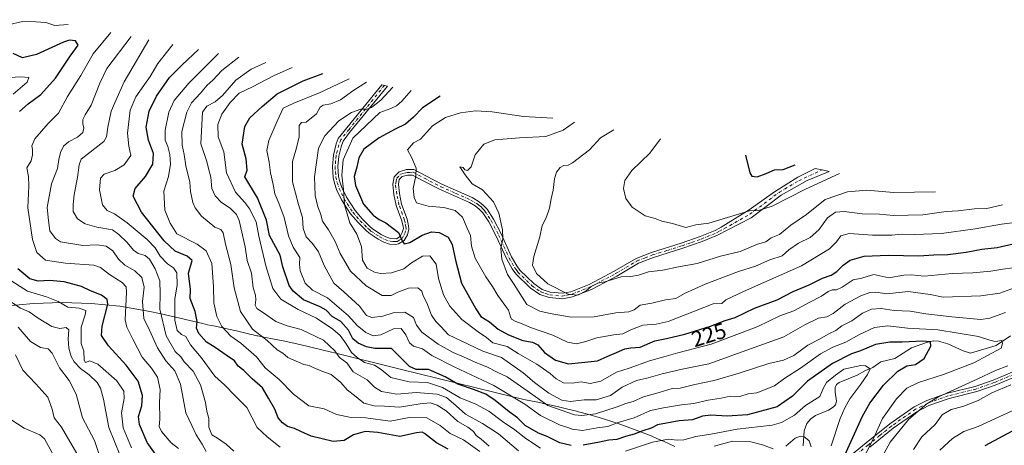
# Model space of a CAD drawing. Units: metres. Extents: x 606434 to 609475, y 4796358 to 4796973.
# Drawn here: x 607971 to 608418, y 4796752 to 4796946 of the extents above; entities that cross this region are included whole.
import ezdxf
from ezdxf.enums import TextEntityAlignment as Align

# ---------------------------------------------------------------- set-up
doc = ezdxf.new("R2010")
doc.units = ezdxf.units.M
doc.header["$MEASUREMENT"] = 0
doc.linetypes.add('DGN Style 4', pattern=[2.638475, 1.318413, -0.659207, 0.001648, -0.659207])
for name, color, linetype, lineweight in [('Arbolado forestal CxS', 92, 'Continuous', 0), ('Camino Cxs', 7, 'Continuous', 0), ('Camino eje', 30, 'DGN Style 4', 13), ('Corriente natural lineal', 142, 'Continuous', 13), ('Curva de nivel maestra', 30, 'Continuous', 30), ('Curva de nivel normal', 30, 'Continuous', 0), ('Rótulo de curva de nivel directora', 7, 'Continuous', 0)]:
    doc.layers.add(name, color=color, linetype=linetype, lineweight=lineweight)
doc.styles.add('Style-Arial', font='txt')

msp = doc.modelspace()

# ---------------------------------------------------------------- linework, layer by layer
at = {"layer": 'Arbolado forestal CxS', "color": 92, "linetype": 'Continuous', "lineweight": 0}
for points in [[(607963.7947, 4796815.4789, 138.653), (607976.8193, 4796816.7617, 143.4574), (607989.8999, 4796817.1899, 145.7135), (608002.9805, 4796816.7617, 147.2683), (608016.0051, 4796815.4789, 152.4372), (608028.9181, 4796813.3469, 160.4378), (608034.9291, 4796812.0549, 164.0112), (608049.8591, 4796808.6049, 173.0292), (608053.8511, 4796807.6393, 175.2045), (608055.8873, 4796807.1245, 176.3433), (608057.5511, 4796806.7793, 177.2768), (608058.6645, 4796806.5449, 177.8698), (608060.8281, 4796806.1269, 179.0433), (608065.4213, 4796805.1571, 181.0094), (608069.0913, 4796804.3371, 182.0999), (608075.2471, 4796802.8591, 183.9671), (608076.7359, 4796802.4765, 184.5365), (608077.2415, 4796802.3525, 184.7239), (608078.3587, 4796802.1157, 184.9961), (608078.9073, 4796801.9987, 185.1028), (608081.6281, 4796801.4771, 185.615), (608086.2231, 4796800.5067, 186.327), (608090.4281, 4796799.7171, 186.8733), (608097.9523, 4796798.0691, 187.4915), (608112.4123, 4796794.6091, 188.4014), (608113.7643, 4796794.2805, 188.9666), (608143.5117, 4796786.9433, 197.874), (608186.7347, 4796776.3231, 203.3457), (608199.8079, 4796773.1677, 206.9345), (608207.0143, 4796771.6823, 209.2014), (608209.3197, 4796771.1929, 209.9815), (608212.2497, 4796770.5529, 210.9723), (608215.5533, 4796769.8019, 211.8256), (608218.6433, 4796769.0719, 212.3615), (608224.4237, 4796767.6151, 212.0492), (608224.7745, 4796767.5209, 211.9682), (608227.6645, 4796766.7409, 211.2299), (608234.1799, 4796764.8633, 209.6869), (608237.0499, 4796763.9833, 208.6791), (608242.7079, 4796762.1559, 206.0978), (608248.1253, 4796760.2297, 203.33), (608250.8953, 4796759.1997, 202.0187), (608257.7267, 4796756.5159, 198.4185), (608260.6177, 4796755.2917, 197.0348), (608263.3677, 4796754.1017, 195.7045), (608268.5535, 4796751.7695, 193.5379)], [(608268.5535, 4796751.7695, 193.5379), (608263.3677, 4796754.1017, 195.7045), (608260.6177, 4796755.2917, 197.0348), (608257.7267, 4796756.5159, 198.4185), (608250.8953, 4796759.1997, 202.0187), (608248.1253, 4796760.2297, 203.33), (608242.7079, 4796762.1559, 206.0978), (608237.0499, 4796763.9833, 208.6791), (608234.1799, 4796764.8633, 209.6869), (608227.6645, 4796766.7409, 211.2299), (608224.7745, 4796767.5209, 211.9682), (608224.4237, 4796767.6151, 212.0492), (608218.6433, 4796769.0719, 212.3615), (608215.5533, 4796769.8019, 211.8256), (608212.2497, 4796770.5529, 210.9723), (608209.3197, 4796771.1929, 209.9815), (608207.0143, 4796771.6823, 209.2014), (608199.8079, 4796773.1677, 206.9345), (608186.7347, 4796776.3231, 203.3457), (608143.5117, 4796786.9433, 197.874), (608113.7643, 4796794.2805, 188.9666), (608112.4123, 4796794.6091, 188.4014), (608097.9523, 4796798.0691, 187.4915), (608090.4281, 4796799.7171, 186.8733), (608086.2231, 4796800.5067, 186.327), (608081.6281, 4796801.4771, 185.615), (608078.9073, 4796801.9987, 185.1028), (608078.3587, 4796802.1157, 184.9961), (608077.2415, 4796802.3525, 184.7239), (608076.7359, 4796802.4765, 184.5365), (608075.2471, 4796802.8591, 183.9671), (608069.0913, 4796804.3371, 182.0999), (608065.4213, 4796805.1571, 181.0094), (608060.8281, 4796806.1269, 179.0433), (608058.6645, 4796806.5449, 177.8698), (608057.5511, 4796806.7793, 177.2768), (608055.8873, 4796807.1245, 176.3433), (608053.8511, 4796807.6393, 175.2045), (608049.8591, 4796808.6049, 173.0292), (608034.9291, 4796812.0549, 164.0112), (608028.9181, 4796813.3469, 160.4378), (608016.0051, 4796815.4789, 152.4372), (608002.9805, 4796816.7617, 147.2683), (607989.8999, 4796817.1899, 145.7135), (607976.8193, 4796816.7617, 143.4574), (607963.7947, 4796815.4789, 138.653)]]:
    msp.add_polyline3d(points, dxfattribs=at)
at = {"layer": 'Camino Cxs', "color": 7, "linetype": 'Continuous', "lineweight": 0}
msp.add_polyline3d([(608139.2401, 4796846.2701, 224.8787), (608141.8701, 4796846.2001, 225.1597), (608143.5601, 4796847.2201, 225.5099), (608144.5601, 4796849.0001, 226.1284), (608145.0501, 4796850.8101, 226.6058), (608144.9701, 4796851.7301, 226.7841), (608144.3101, 4796854.3501, 227.4648), (608141.8301, 4796861.3101, 228.1944), (608140.7601, 4796866.3401, 229.0586), (608140.2201, 4796871.0701, 229.4331), (608140.8901, 4796874.3701, 229.6415), (608143.1401, 4796876.6601, 229.5944), (608146.5301, 4796877.6201, 229.7454), (608149.8201, 4796877.6801, 230.1227), (608155.2601, 4796874.8201, 231.2944), (608162.5701, 4796871.0101, 233.1918), (608176.2801, 4796864.9001, 236.4167), (608179.1301, 4796863.2401, 237.0601), (608181.2501, 4796861.5801, 238.0207), (608183.1301, 4796859.6001, 237.7895), (608186.0601, 4796855.1401, 237.3103), (608189.5001, 4796848.4901, 237.2017), (608194.2601, 4796838.0101, 237.9654), (608196.6101, 4796833.8201, 238.4301), (608198.0601, 4796831.9001, 238.588), (608204.3301, 4796825.8101, 239.5011), (608208.2101, 4796823.1401, 239.8084), (608211.8701, 4796821.9101, 240.2486), (608217.2901, 4796821.4201, 240.9439), (608221.2201, 4796822.1301, 241.0754), (608229.5801, 4796825.4701, 242.8656), (608240.9701, 4796831.4201, 242.1171), (608250.8801, 4796837.2801, 243.4309), (608257.9801, 4796840.0001, 245.744), (608271.4501, 4796844.2301, 246.6449), (608280.1001, 4796847.2501, 245.8888), (608286.9001, 4796850.0301, 247.2608), (608289.6087, 4796851.4497, 247.2595), (608302.4005, 4796859.3957, 246.5322), (608313.8305, 4796867.4919, 248.0005), (608324.4669, 4796874.1595, 249.4175), (608332.4043, 4796878.1283, 248.7739), (608335.4947, 4796877.5567, 247.5545), (608338.7543, 4796876.8583, 246.7396), (608328.7531, 4796872.7307, 246.9425), (608316.8469, 4796866.0633, 247.2242), (608303.1943, 4796855.7445, 245.6252), (608292.6679, 4796850.2491, 245.3202), (608287.9601, 4796847.7601, 244.7648), (608280.9901, 4796844.9101, 244.8688), (608272.2401, 4796841.8501, 244.1947), (608258.8001, 4796837.6401, 242.3957), (608251.9701, 4796835.0301, 242.6797), (608242.1801, 4796829.2401, 241.5433), (608230.6201, 4796823.2001, 241.4172), (608221.9101, 4796819.7201, 240.8712), (608217.4001, 4796818.9001, 240.405), (608211.3601, 4796819.4501, 239.7068), (608207.0801, 4796820.8801, 239.0953), (608202.7301, 4796823.8701, 238.3777), (608196.1701, 4796830.2401, 237.7844), (608194.5101, 4796832.4601, 237.5273), (608192.0301, 4796836.8801, 236.7925), (608187.2501, 4796847.3901, 235.5499), (608183.8901, 4796853.8801, 235.9295), (608181.1601, 4796858.0401, 235.6303), (608179.5701, 4796859.7201, 236.0822), (608177.7201, 4796861.1601, 234.988), (608175.1301, 4796862.6701, 234.2883), (608161.4801, 4796868.7601, 232.5859), (608154.1001, 4796872.6101, 231.0065), (608149.2301, 4796875.1701, 230.1057), (608146.9001, 4796875.1201, 229.7638), (608144.4601, 4796874.4401, 229.488), (608143.1901, 4796873.1501, 229.1869), (608142.7501, 4796870.9601, 229.0588), (608143.2301, 4796866.7501, 229.328), (608144.2401, 4796862.0001, 229.334), (608146.7101, 4796855.0701, 228.4435), (608147.4401, 4796852.1501, 227.082), (608147.5801, 4796850.5901, 227.0117), (608146.8901, 4796848.0401, 226.5373), (608145.4201, 4796845.4301, 226.1514), (608142.7701, 4796843.8201, 225.3803), (608141.5101, 4796843.6101, 225.2024), (608138.7501, 4796843.8001, 224.9255), (608136.0901, 4796844.7001, 224.5141), (608133.6301, 4796845.9901, 223.8671), (608129.5401, 4796848.7201, 223.1597), (608128.1001, 4796849.9601, 222.8826), (608124.4701, 4796853.5301, 222.3264), (608121.0401, 4796857.5301, 221.5899), (608116.9401, 4796863.8501, 220.8987), (608114.6701, 4796868.6001, 220.6712), (608113.6801, 4796871.4501, 220.2467), (608113.0701, 4796874.0801, 219.8354), (608112.7301, 4796879.0701, 219.4322), (608113.2101, 4796884.1901, 219.2678), (608114.4601, 4796889.2901, 219.0832), (608115.4401, 4796891.8501, 218.7831), (608135.2707, 4796916.1685, 215.5638), (608136.4347, 4796915.9569, 216.5342), (608137.8107, 4796915.6393, 218.1273), (608120.5201, 4796894.5401, 219.978), (608117.6501, 4796890.6401, 219.6004), (608116.8501, 4796888.5501, 220.1122), (608115.6801, 4796883.7801, 221.1145), (608115.2301, 4796879.0401, 221.4686), (608115.5601, 4796874.4501, 221.5372), (608116.0901, 4796872.1501, 221.5871), (608116.9901, 4796869.5501, 221.5449), (608119.1201, 4796865.0701, 222.3177), (608123.0401, 4796859.0301, 222.7908), (608126.3001, 4796855.2401, 223.5083), (608129.8001, 4796851.8001, 223.9097), (608131.0601, 4796850.7101, 224.2122), (608134.9101, 4796848.1401, 224.3022), (608137.0801, 4796847.0001, 224.5577)], close=True, dxfattribs=at)
for points in [[(608139.2401, 4796846.2701, 224.8787), (608141.8701, 4796846.2001, 225.1597), (608143.5601, 4796847.2201, 225.5099), (608144.5601, 4796849.0001, 226.1284), (608145.0501, 4796850.8101, 226.6058), (608144.9701, 4796851.7301, 226.7841), (608144.3101, 4796854.3501, 227.4648), (608141.8301, 4796861.3101, 228.1944), (608140.7601, 4796866.3401, 229.0586), (608140.2201, 4796871.0701, 229.4331), (608140.8901, 4796874.3701, 229.6415), (608143.1401, 4796876.6601, 229.5944), (608146.5301, 4796877.6201, 229.7454), (608149.8201, 4796877.6801, 230.1227), (608155.2601, 4796874.8201, 231.2944), (608162.5701, 4796871.0101, 233.1918), (608176.2801, 4796864.9001, 236.4167), (608179.1301, 4796863.2401, 237.0601), (608181.2501, 4796861.5801, 238.0207), (608183.1301, 4796859.6001, 237.7895), (608186.0601, 4796855.1401, 237.3103), (608189.5001, 4796848.4901, 237.2017), (608194.2601, 4796838.0101, 237.9654), (608196.6101, 4796833.8201, 238.4301), (608198.0601, 4796831.9001, 238.588), (608204.3301, 4796825.8101, 239.5011), (608208.2101, 4796823.1401, 239.8084), (608211.8701, 4796821.9101, 240.2486), (608217.2901, 4796821.4201, 240.9439), (608221.2201, 4796822.1301, 241.0754), (608229.5801, 4796825.4701, 242.8656), (608240.9701, 4796831.4201, 242.1171), (608250.8801, 4796837.2801, 243.4309), (608257.9801, 4796840.0001, 245.744), (608271.4501, 4796844.2301, 246.6449), (608280.1001, 4796847.2501, 245.8888), (608286.9001, 4796850.0301, 247.2608), (608289.6087, 4796851.4497, 247.2595), (608302.4005, 4796859.3957, 246.5322), (608313.8305, 4796867.4919, 248.0005), (608324.4669, 4796874.1595, 249.4175), (608332.4043, 4796878.1283, 248.7739), (608335.4947, 4796877.5567, 247.5545), (608338.7543, 4796876.8583, 246.7396), (608328.7531, 4796872.7307, 246.9425), (608316.8469, 4796866.0633, 247.2242), (608303.1943, 4796855.7445, 245.6252), (608292.6679, 4796850.2491, 245.3202), (608287.9601, 4796847.7601, 244.7648), (608280.9901, 4796844.9101, 244.8688), (608272.2401, 4796841.8501, 244.1947), (608258.8001, 4796837.6401, 242.3957), (608251.9701, 4796835.0301, 242.6797), (608242.1801, 4796829.2401, 241.5433), (608230.6201, 4796823.2001, 241.4172), (608221.9101, 4796819.7201, 240.8712), (608217.4001, 4796818.9001, 240.405), (608211.3601, 4796819.4501, 239.7068), (608207.0801, 4796820.8801, 239.0953), (608202.7301, 4796823.8701, 238.3777), (608196.1701, 4796830.2401, 237.7844), (608194.5101, 4796832.4601, 237.5273), (608192.0301, 4796836.8801, 236.7925), (608187.2501, 4796847.3901, 235.5499), (608183.8901, 4796853.8801, 235.9295), (608181.1601, 4796858.0401, 235.6303), (608179.5701, 4796859.7201, 236.0822), (608177.7201, 4796861.1601, 234.988), (608175.1301, 4796862.6701, 234.2883), (608161.4801, 4796868.7601, 232.5859), (608154.1001, 4796872.6101, 231.0065), (608149.2301, 4796875.1701, 230.1057), (608146.9001, 4796875.1201, 229.7638), (608144.4601, 4796874.4401, 229.488), (608143.1901, 4796873.1501, 229.1869), (608142.7501, 4796870.9601, 229.0588), (608143.2301, 4796866.7501, 229.328), (608144.2401, 4796862.0001, 229.334), (608146.7101, 4796855.0701, 228.4435), (608147.4401, 4796852.1501, 227.082), (608147.5801, 4796850.5901, 227.0117), (608146.8901, 4796848.0401, 226.5373), (608145.4201, 4796845.4301, 226.1514), (608142.7701, 4796843.8201, 225.3803), (608141.5101, 4796843.6101, 225.2024), (608138.7501, 4796843.8001, 224.9255), (608136.0901, 4796844.7001, 224.5141), (608133.6301, 4796845.9901, 223.8671), (608129.5401, 4796848.7201, 223.1597), (608128.1001, 4796849.9601, 222.8826), (608124.4701, 4796853.5301, 222.3264), (608121.0401, 4796857.5301, 221.5899), (608116.9401, 4796863.8501, 220.8987), (608114.6701, 4796868.6001, 220.6712), (608113.6801, 4796871.4501, 220.2467), (608113.0701, 4796874.0801, 219.8354), (608112.7301, 4796879.0701, 219.4322), (608113.2101, 4796884.1901, 219.2678), (608114.4601, 4796889.2901, 219.0832), (608115.4401, 4796891.8501, 218.7831), (608135.2707, 4796916.1685, 215.5638), (608136.4347, 4796915.9569, 216.5342), (608137.8107, 4796915.6393, 218.1273), (608120.5201, 4796894.5401, 219.978), (608117.6501, 4796890.6401, 219.6004), (608116.8501, 4796888.5501, 220.1122), (608115.6801, 4796883.7801, 221.1145), (608115.2301, 4796879.0401, 221.4686), (608115.5601, 4796874.4501, 221.5372), (608116.0901, 4796872.1501, 221.5871), (608116.9901, 4796869.5501, 221.5449), (608119.1201, 4796865.0701, 222.3177), (608123.0401, 4796859.0301, 222.7908), (608126.3001, 4796855.2401, 223.5083), (608129.8001, 4796851.8001, 223.9097), (608131.0601, 4796850.7101, 224.2122), (608134.9101, 4796848.1401, 224.3022), (608137.0801, 4796847.0001, 224.5577), (608139.2401, 4796846.2701, 224.8787)], [(608347.1801, 4796746.5301, 209.7506), (608355.6101, 4796753.3601, 211.2305), (608366.2801, 4796762.0201, 211.2643), (608377.3601, 4796769.7201, 216.4629), (608383.0901, 4796772.6101, 217.9696), (608392.5501, 4796775.9701, 217.9804), (608405.1301, 4796779.0701, 218.5953), (608413.4001, 4796781.9601, 216.7407), (608424.8501, 4796786.7701, 218.922)], [(608347.1801, 4796746.5301, 209.7506), (608355.6101, 4796753.3601, 211.2305), (608366.2801, 4796762.0201, 211.2643), (608377.3601, 4796769.7201, 216.4629), (608383.0901, 4796772.6101, 217.9696), (608392.5501, 4796775.9701, 217.9804), (608405.1301, 4796779.0701, 218.5953), (608413.4001, 4796781.9601, 216.7407), (608424.8501, 4796786.7701, 218.922)], [(608425.8701, 4796784.4901, 222.3331), (608414.3001, 4796779.6301, 218.7524), (608405.8401, 4796776.6701, 220.0268), (608393.2701, 4796773.5701, 220.1241), (608384.0801, 4796770.3101, 218.8088), (608378.6401, 4796767.5601, 216.1666), (608367.7901, 4796760.0201, 213.7065), (608357.1801, 4796751.4201, 211.6218)], [(608425.8701, 4796784.4901, 222.3331), (608414.3001, 4796779.6301, 218.7524), (608405.8401, 4796776.6701, 220.0268), (608393.2701, 4796773.5701, 220.1241), (608384.0801, 4796770.3101, 218.8088), (608378.6401, 4796767.5601, 216.1666), (608367.7901, 4796760.0201, 213.7065), (608357.1801, 4796751.4201, 211.6218)]]:
    msp.add_polyline3d(points, dxfattribs=at)
at = {"layer": 'Camino eje', "color": 30, "linetype": 'DGN Style 4', "lineweight": 13}
for points in [[(608136.4347, 4796915.9569, 216.5342), (608120.3481, 4796895.9543, 219.2958), (608116.5451, 4796891.2451, 219.0923), (608115.6551, 4796888.9201, 219.5593), (608114.4451, 4796883.9851, 220.1742), (608114.2201, 4796881.6151, 220.4184), (608113.9801, 4796879.0551, 220.4503), (608114.1501, 4796876.5601, 220.6795), (608114.3151, 4796874.2651, 220.6763), (608114.8851, 4796871.8001, 220.8835), (608115.8301, 4796869.0751, 221.0644), (608116.8951, 4796866.8351, 221.0527), (608118.0301, 4796864.4601, 221.3892), (608122.0401, 4796858.2801, 221.9923), (608123.7551, 4796856.2801, 222.4528), (608125.3851, 4796854.3851, 222.8379), (608128.9501, 4796850.8801, 223.3239), (608129.5801, 4796850.3351, 223.4962), (608130.3001, 4796849.7151, 223.6161), (608134.2701, 4796847.0651, 223.8503), (608136.5851, 4796845.8501, 224.5182), (608138.9951, 4796845.0351, 224.9011), (608140.3751, 4796844.9401, 225.0453), (608141.6901, 4796844.9051, 225.1803), (608142.3201, 4796845.0101, 225.2414), (608143.1651, 4796845.5201, 225.4507), (608144.4901, 4796846.3251, 225.8236), (608145.7251, 4796848.5201, 226.308), (608146.3151, 4796850.7001, 226.7732), (608146.2251, 4796851.7101, 226.9118), (608145.8401, 4796853.4001, 227.4118), (608145.5101, 4796854.7101, 227.9128), (608143.0351, 4796861.6551, 228.4434), (608141.9951, 4796866.5451, 228.8998), (608141.4851, 4796871.0151, 229.1789), (608141.7051, 4796872.1101, 229.1544), (608142.0401, 4796873.7601, 229.2694), (608143.8001, 4796875.5501, 229.5142), (608145.4951, 4796876.0301, 229.6613), (608146.7151, 4796876.3701, 229.7301), (608147.8801, 4796876.3951, 229.828), (608149.5251, 4796876.4251, 230.0929), (608154.6801, 4796873.7151, 231.1217), (608162.0251, 4796869.8851, 232.83), (608168.8501, 4796866.8401, 233.7117), (608175.7051, 4796863.7851, 235.2504), (608178.4251, 4796862.2001, 235.4785), (608179.3501, 4796861.4801, 236.316), (608180.4101, 4796860.6501, 236.849), (608181.2051, 4796859.8101, 236.8049), (608182.1451, 4796858.8201, 236.309), (608184.9751, 4796854.5101, 236.5029), (608188.3751, 4796847.9401, 236.1991), (608190.7551, 4796842.7001, 236.9188), (608193.1451, 4796837.4451, 237.1702), (608195.5601, 4796833.1401, 237.9248), (608196.2851, 4796832.1801, 237.9766), (608197.1151, 4796831.0701, 238.0683), (608203.5301, 4796824.8401, 238.868), (608207.6451, 4796822.0101, 239.2639), (608209.7851, 4796821.2951, 239.6873), (608211.6151, 4796820.6801, 239.9672), (608217.3451, 4796820.1601, 240.6746), (608219.6001, 4796820.5701, 240.8589), (608221.5651, 4796820.9251, 240.9601), (608230.1001, 4796824.3351, 242.0951), (608241.5751, 4796830.3301, 241.7523), (608251.4251, 4796836.1551, 243.0168), (608254.9751, 4796837.5151, 242.6114), (608258.3901, 4796838.8201, 243.9889), (608265.1251, 4796840.9351, 245.2399), (608271.8451, 4796843.0401, 245.0004), (608276.1701, 4796844.5501, 245.5095), (608280.5451, 4796846.0801, 245.3255), (608287.4301, 4796848.8951, 245.9234), (608288.7843, 4796849.6049, 246.2646), (608291.0393, 4796850.7899, 246.1332), (608302.5805, 4796857.3425, 245.5287), (608316.1271, 4796867.3967, 247.4773), (608324.9113, 4796872.5825, 247.9973), (608335.4947, 4796877.5567, 247.5545)], [(608425.3601, 4796785.6301, 220.6168), (608413.8501, 4796780.7951, 217.7038), (608405.4851, 4796777.8701, 219.0641), (608392.9101, 4796774.7701, 219.0337), (608383.5851, 4796771.4601, 218.2815), (608380.8651, 4796770.0851, 217.3571), (608378.0001, 4796768.6401, 216.2617), (608367.0351, 4796761.0201, 212.429), (608361.7001, 4796756.6901, 212.1468), (608356.3951, 4796752.3901, 211.4006), (608352.1951, 4796748.9801, 211.4674)]]:
    msp.add_polyline3d(points, dxfattribs=at)
at = {"layer": 'Corriente natural lineal', "color": 142, "linetype": 'Continuous', "lineweight": 13}
for points in [[(608421.2212, 4796802.1027, 205.6056), (608414.7273, 4796797.6624, 204.3544), (608403.0015, 4796794.2419, 202.7813), (608399.6917, 4796795.1702, 202.4135), (608392.7708, 4796798.4547, 202.5411), (608388.5045, 4796799.6263, 202.5441), (608386.2389, 4796799.7965, 202.467), (608382.9585, 4796799.0591, 201.8025), (608376.1816, 4796796.5768, 199.9487), (608368.6623, 4796791.8178, 198.1408), (608362.2955, 4796790.2678, 196.8484), (608358.5669, 4796787.7297, 195.8434), (608355.2441, 4796786.3455, 195.3573), (608351.4288, 4796784.125, 194.5803), (608343.268, 4796780.845, 194.1565), (608342.0913, 4796779.9726, 194.1207), (608341.5115, 4796778.6281, 193.8241), (608341.4168, 4796776.41, 193.1824), (608342.0552, 4796772.4133, 192.4773), (608341.5466, 4796770.741, 192.4227), (608340.5386, 4796769.631, 192.2406), (608338.3615, 4796768.3299, 191.6586), (608332.5184, 4796765.8838, 191.6604), (608330.3999, 4796764.2412, 192.0904), (608328.6303, 4796762.234, 192.1628), (608327.2949, 4796758.9029, 191.7562), (608326.8378, 4796752.0213, 189.047)], [(607997, 4796719, 128.4805), (607995.8801, 4796721.2794, 128.4767), (607994.4505, 4796728.7728, 127.8934), (607992.4824, 4796734.7876, 127.5876), (607988.6403, 4796742.8645, 127.5876), (607981.8081, 4796755.2803, 126.4666), (607979.6338, 4796757.0281, 126.154), (607972.5448, 4796760.1049, 125.7045), (607966.4609, 4796763.9643, 125.5341)]]:
    msp.add_polyline3d(points, dxfattribs=at)
at = {"layer": 'Curva de nivel maestra', "color": 30, "linetype": 'Continuous', "lineweight": 30, "flags": 128}
for points, elevation in [([(607970.4, 4796904.1301), (607974.4, 4796907.5701), (607980.18, 4796911.7301), (607986.8, 4796919.2501), (607993.41, 4796929.1701), (607997.08, 4796934.1901), (607995.82, 4796936.2401), (607993.15, 4796936.4401), (607990.49, 4796935.5901), (607978.18, 4796929.9201), (607971.81, 4796928.5001), (607967.48, 4796930.4001)], 150), ([(608165.37, 4796750.5001), (608160.04, 4796753.4401), (608154.71, 4796757.7201), (608153.53, 4796758.3201), (608151.04, 4796757.9501), (608143.39, 4796756.2601), (608133.43, 4796758.0501), (608127.72, 4796758.4801), (608122.37, 4796756.9701), (608118.17, 4796754.5001), (608113.1, 4796753.9701), (608103.05, 4796756.3601), (608098.36, 4796758.6201), (608095.46, 4796759.9701), (608092.31, 4796760.9001), (608090.03, 4796762.4401), (608088.14, 4796764.7601), (608086.55, 4796768.7201), (608083.65, 4796773.7101), (608080.9, 4796778.3901), (608076.31, 4796782.5301), (608072.54, 4796786.3401), (608069.84, 4796788.3101), (608068.22, 4796790.6901), (608064.95, 4796792.9901), (608059, 4796797.0801), (608055.53, 4796799.2301), (608052.02, 4796803.1301), (608051.01, 4796805.5601), (608051.24, 4796808.6401), (608050.38, 4796813.0601), (608048.11, 4796819.0901), (608048.16, 4796823.2001), (608047.31, 4796830.5101), (608048.98, 4796836.2801), (608046.71, 4796838.2901), (608041.2, 4796840.6301), (608036.18, 4796845.2001), (608025.94, 4796858.3601), (608022.1, 4796865.5201), (608023.07, 4796869.0901), (608027.72, 4796874.5001), (608031.07, 4796880.1701), (608031.33, 4796884.9501), (608029.1, 4796890.9701), (608028.08, 4796896.9501), (608029.41, 4796904.1501), (608032.75, 4796911.0901), (608038.72, 4796919.6001), (608044.47, 4796925.2701), (608051.79, 4796932.2501)], 175), ([(608221.43, 4796752.1601), (608216.28, 4796753.4601), (608210.45, 4796756.2601), (608206.44, 4796757.7601), (608200.41, 4796761.2301), (608196.93, 4796764.7601), (608193.17, 4796767.4901), (608186.84, 4796772.6701), (608182.48, 4796775.4701), (608176.88, 4796777.7001), (608169.88, 4796780.0301), (608164.02, 4796783.3501), (608156.48, 4796786.7001), (608150.8, 4796786.7801), (608147.77, 4796788.0801), (608142.8, 4796793.0801), (608139.71, 4796796.3701), (608136.04, 4796796.2501), (608132.1, 4796796.3401), (608128.3, 4796797.1001), (608124.41, 4796798.6801), (608122, 4796800.7601), (608120.14, 4796804.5801), (608116.6, 4796808.5801), (608112.68, 4796810.8901), (608109.96, 4796813.7001), (608107.15, 4796815.2801), (608099.62, 4796818.3801), (608094.84, 4796822.4101), (608093.04, 4796825.0101), (608090.21, 4796833.3801), (608088.99, 4796838.8101), (608084.2, 4796847.6501), (608082.79, 4796854.5801), (608078.7, 4796864.7501), (608072.86, 4796874.3701), (608073.98, 4796877.4401), (608073.55, 4796882.5201), (608071.76, 4796889.1601), (608072.85, 4796897.1701), (608075.15, 4796901.1701), (608080.83, 4796906.4001), (608087.57, 4796912.1101), (608099.46, 4796917.9901), (608108.45, 4796921.3001)], 200), ([(608161.81, 4796911.0001), (608153.71, 4796905.6801), (608149.71, 4796901.4901), (608146.01, 4796898.2601), (608141.26, 4796896.0501), (608133.99, 4796892.1301), (608127.08, 4796886.9401), (608124.82, 4796882.9601), (608123.93, 4796878.6801), (608122.7, 4796874.5201), (608123.22, 4796870.4001), (608126.92, 4796861.9801), (608131.37, 4796856.9401), (608134.04, 4796854.9201), (608137.07, 4796853.4901), (608142.87, 4796848.9801), (608144.44, 4796845.2401), (608145.47, 4796843.9401), (608148.05, 4796844.4901), (608153.57, 4796847.7901), (608157.85, 4796849.4001), (608161.29, 4796849.0101), (608165.41, 4796846.8601), (608167.3, 4796843.6001), (608168.74, 4796836.4701), (608171.51, 4796825.9801), (608178.01, 4796814.2601), (608180.24, 4796810.9201), (608184.21, 4796808.4601), (608188.12, 4796805.1501), (608192.81, 4796802.5101), (608199.39, 4796799.9901), (608203.71, 4796799.2501), (608206.22, 4796798.0401), (608209.26, 4796794.5501), (608214.27, 4796790.9601), (608220.16, 4796789.3101), (608226.1, 4796789.8801), (608233.28, 4796790.7101), (608238.02, 4796792.8501), (608242.02, 4796794.4401), (608245.72, 4796796.1401), (608248.51, 4796796.5901), (608252.72, 4796796.9401), (608259.36, 4796799.8101), (608264.71, 4796800.8501), (608273.03, 4796802.7601), (608284.68, 4796806.4101), (608291.49, 4796808.9801), (608296, 4796810.3301), (608304.78, 4796814.5901), (608315.08, 4796818.4501), (608322.34, 4796822.1601), (608329.68, 4796825.1801), (608335.68, 4796828.2101), (608339.68, 4796829.6801), (608342.2, 4796831.2801), (608345.04, 4796834.2401), (608348.34, 4796836.5201), (608354.7, 4796838.2801), (608365.61, 4796838.7901), (608379.54, 4796838.4701), (608386.33, 4796838.8901), (608392.79, 4796839.0601), (608401.05, 4796840.1101), (608408.14, 4796841.5101), (608415.14, 4796842.2101), (608422.46, 4796843.8801)], 225), ([(608300.72, 4796884.1601), (608302.68, 4796876.1701), (608303.54, 4796874.7101), (608306.01, 4796874.3401), (608310.01, 4796875.8201), (608313.84, 4796877.6001), (608317.88, 4796877.7601), (608323.33, 4796879.7901)], 250), ([(608035.69, 4796743.5801), (608028.53, 4796753.6001), (608024.95, 4796761.7401), (608024.58, 4796765.3301), (608026.06, 4796770.2001), (608026.41, 4796775.0001), (608024.37, 4796781.3801), (608018.92, 4796788.7701), (608010.98, 4796797.4601), (608007.68, 4796802.1801), (608008.02, 4796806.5101), (608010.53, 4796816.5201), (608010.23, 4796818.6101), (608007.71, 4796820.5601), (608002.69, 4796822.5201), (607998.58, 4796824.4301), (607990.7, 4796826.5801), (607984.11, 4796827.2801), (607978.89, 4796826.9401), (607975.19, 4796828.0001), (607969.6, 4796832.5001)], 150), ([(608344.4, 4796744.4201), (608353.85, 4796765.5101), (608357.27, 4796771.4401), (608363.41, 4796779.5601), (608369.97, 4796785.9601), (608374.08, 4796788.4901), (608378, 4796788.9601), (608381.96, 4796791.7301), (608385.02, 4796797.4001), (608384.82, 4796799.3801), (608381.38, 4796799.5701), (608372.01, 4796799.1901), (608366.35, 4796799.2301), (608359.82, 4796798.1001), (608353.01, 4796795.2101), (608348.82, 4796793.8501), (608340.26, 4796789.5201), (608328.82, 4796781.4201), (608322.06, 4796774.5701), (608315.11, 4796769.7901), (608301.6, 4796766.1901), (608292.34, 4796765.5001), (608284.92, 4796765.9901), (608281.1, 4796765.5401), (608276.49, 4796763.8401), (608270.5, 4796763.3701), (608260.69, 4796761.5301), (608257.69, 4796760.0801), (608254.02, 4796758.9201), (608250.02, 4796757.3301), (608246.02, 4796756.3101), (608242.09, 4796754.9201), (608238.49, 4796754.6501), (608234.24, 4796753.6401), (608226.81, 4796752.2801)], 200), ([(608409.72, 4796752.2301), (608417.91, 4796756.5701), (608424.39, 4796760.1101)], 225)]:
    msp.add_lwpolyline(points, dxfattribs=dict(at, elevation=elevation))
at = {"layer": 'Curva de nivel normal', "color": 30, "linetype": 'Continuous', "lineweight": 0, "flags": 128}
for points, elevation in [([(607958.45, 4796945.81), (607961.42, 4796943.83), (607965.31, 4796943.49), (607971.85, 4796944.92), (607977.81, 4796944.86), (607982.36, 4796944.54), (607986.48, 4796943.24), (607992.51, 4796943.7)], 155), ([(608042.78, 4796750.9), (608039.42, 4796753.4), (608034.98, 4796758.6), (608033.92, 4796760.78), (608034.24, 4796764.13), (608034.11, 4796771.73), (608034.47, 4796777.64), (608033.14, 4796783.26), (608030.43, 4796787.39), (608026.18, 4796792.4), (608021.93, 4796800.55), (608019.21, 4796805.96), (608018.47, 4796809.4), (608019.03, 4796821.97), (608018.93, 4796824.29), (608017.17, 4796826.38), (608011.4, 4796829.91), (608007.2, 4796833.08), (608004.23, 4796834.26), (607991.3, 4796835.08), (607982.27, 4796836.43), (607978.24, 4796840.01), (607976.36, 4796845.8), (607974.21, 4796860.31), (607974.68, 4796870.34), (607974.48, 4796874.49), (607973.79, 4796878.5), (607975.8, 4796881.61), (607976.38, 4796884.4), (607976.31, 4796886.72), (607975.99, 4796888.39), (607977.46, 4796891.65), (607983.46, 4796898.62), (607988.15, 4796903.36), (607992.27, 4796910.83), (607998.28, 4796920.49), (608003.88, 4796930.25), (608011.93, 4796939.95)], 155), ([(608055.26, 4796749.51), (608053.58, 4796752.76), (608050.85, 4796756.99), (608048.87, 4796761.35), (608046.1, 4796767.04), (608043.71, 4796780.09), (608041.08, 4796786.14), (608037.01, 4796790.63), (608033.22, 4796796.56), (608029.53, 4796804.64), (608026.95, 4796810), (608026.39, 4796817.66), (608027.09, 4796824.16), (608026.03, 4796828.57), (608022.82, 4796831.6), (608018.33, 4796834.19), (608015.49, 4796836.93), (608012.83, 4796840.78), (608009.86, 4796842.84), (608005.77, 4796843.43), (607999.17, 4796843.14), (607989.09, 4796844.86), (607986.75, 4796846.29), (607984.29, 4796849.76), (607983.56, 4796854.48), (607983.04, 4796860.38), (607985.03, 4796871.22), (607987.68, 4796878.17), (607988.24, 4796882.3), (607989, 4796885.37), (607990.44, 4796888.24), (607992.69, 4796890.25), (607996.86, 4796892.44), (607999.18, 4796894.49), (607999.75, 4796896.46), (607999.22, 4796898.49), (607999.26, 4796900.5), (608000.28, 4796902.61), (608003.04, 4796906.95), (608006.92, 4796916.94), (608010.22, 4796923.62), (608021.17, 4796938.16)], 160), ([(608029.26, 4796936.6), (608018.05, 4796917.49), (608014.81, 4796910.5), (608012.17, 4796904.21), (608010.62, 4796897), (608009.95, 4796892.57), (608008.76, 4796890.44), (607998.52, 4796882.4), (607997.49, 4796879.83), (607996.77, 4796873.98), (607995.32, 4796866.25), (607994.88, 4796861.64), (607994.8, 4796858.58), (607996.81, 4796855.32), (608000.29, 4796853.01), (608005.59, 4796851.44), (608012.7, 4796850.31), (608015.68, 4796848.18), (608019.38, 4796844.51), (608022.3, 4796841.01), (608024.47, 4796839.53), (608027.6, 4796838.55), (608029.5, 4796836.91), (608032.19, 4796832.46), (608034.27, 4796827.01), (608034.38, 4796821.16), (608034.26, 4796814.22), (608037.18, 4796802.02), (608041.24, 4796794.88), (608043.75, 4796792.48), (608045.29, 4796790.16), (608049.42, 4796786.05), (608052.68, 4796779.82), (608054.98, 4796771.74), (608055.65, 4796767.73), (608056.52, 4796764.4), (608056.48, 4796760.49), (608057.96, 4796757.08), (608060.44, 4796755.55), (608064.37, 4796752.87), (608067.95, 4796749.6)], 165), ([(608089.07, 4796751.47), (608083.07, 4796756.1), (608078.54, 4796760.32), (608073.82, 4796769.48), (608068.3, 4796774.85), (608063.78, 4796779.58), (608059.24, 4796783.7), (608053.07, 4796792.2), (608048.19, 4796797.98), (608046.02, 4796801.8), (608044.06, 4796802.73), (608042.18, 4796804.5), (608041.07, 4796809.2), (608041.08, 4796818.94), (608042.2, 4796825.04), (608041.92, 4796830.64), (608040.41, 4796833.02), (608037.73, 4796834.8), (608034.41, 4796838.3), (608032.2, 4796842.13), (608028.47, 4796845.86), (608019.39, 4796853.5), (608013.7, 4796857.54), (608010.31, 4796859), (608008.17, 4796861.67), (608006.82, 4796868.4), (608007.24, 4796873.72), (608008.92, 4796875.58), (608013.73, 4796877.22), (608018.06, 4796879.85), (608021.03, 4796884.11), (608020.13, 4796888.35), (608019.55, 4796894.14), (608020.75, 4796904.6), (608023.3, 4796910.68), (608029.8, 4796920), (608033.41, 4796925.93), (608040.23, 4796934.48)], 170), ([(608179.84, 4796749.42), (608172.41, 4796754.81), (608166.37, 4796757.65), (608161.71, 4796761.28), (608155.71, 4796764.83), (608147.72, 4796764.86), (608139.11, 4796763.29), (608127.97, 4796764.7), (608121.22, 4796764.92), (608114.61, 4796766.3), (608108.99, 4796768.88), (608102.05, 4796770.19), (608095.04, 4796775.49), (608088.48, 4796782.2), (608082.22, 4796787.58), (608078.18, 4796792.52), (608071.09, 4796798.73), (608066.6, 4796801.94), (608062.46, 4796806.25), (608060.13, 4796810.88), (608058.78, 4796817.08), (608058.65, 4796824.55), (608057.89, 4796835), (608055.38, 4796840.65), (608051.27, 4796843.76), (608042.01, 4796848.46), (608038.93, 4796853.29), (608036.53, 4796859.16), (608036.03, 4796867.84), (608038.23, 4796874.5), (608039.04, 4796880.17), (608038.79, 4796884.48), (608037.85, 4796888.15), (608036.68, 4796891.09), (608036.66, 4796895.65), (608038.41, 4796903.78), (608040.81, 4796909.02), (608047.4, 4796916.97), (608060.9, 4796930.49)], 180), ([(608070.14, 4796928.7), (608062.44, 4796922.7), (608058.35, 4796918.35), (608055.8, 4796916.04), (608052.76, 4796912.36), (608048.7, 4796908.06), (608046.48, 4796903.78), (608044.25, 4796894.98), (608044.4, 4796888.76), (608045.4, 4796884.44), (608046.12, 4796879.3), (608047.86, 4796871.97), (608048.27, 4796867.71), (608049.27, 4796862.71), (608050.4, 4796860.22), (608053.2, 4796856.51), (608059.28, 4796851.51), (608061.93, 4796850.42), (608063, 4796848.84), (608064.18, 4796843.67), (608066.52, 4796834.45), (608068.03, 4796823.93), (608071, 4796813.12), (608076.4, 4796805.09), (608083.04, 4796799.88), (608087.66, 4796795.62), (608090.18, 4796794.13), (608092.46, 4796792.15), (608099.81, 4796789.04), (608102.12, 4796788.62), (608103.95, 4796787.62), (608107.93, 4796785.98), (608112.24, 4796784.51), (608116.61, 4796780.79), (608119.48, 4796777.44), (608123.53, 4796774.34), (608127, 4796771.4), (608131.78, 4796770.25), (608136.43, 4796770.11), (608143.27, 4796769.6), (608152.63, 4796771.2), (608157.21, 4796771.54), (608160.45, 4796770.59), (608164.47, 4796767.95), (608169.77, 4796763.12), (608174.41, 4796760.5), (608176.88, 4796758.52), (608178.21, 4796756.71), (608180.36, 4796755.14), (608184.14, 4796751.92)], 185), ([(608197.42, 4796749.82), (608188.37, 4796757.48), (608181.03, 4796762.24), (608173.3, 4796766.37), (608169.08, 4796770.2), (608164.66, 4796773.98), (608160.42, 4796775.56), (608150.87, 4796776.24), (608142.08, 4796775.52), (608135.04, 4796776.75), (608131.97, 4796778.75), (608128.59, 4796782.05), (608122.27, 4796785.75), (608119.32, 4796789.8), (608116.02, 4796792.16), (608113.87, 4796795.23), (608108.67, 4796800.05), (608098.62, 4796804.97), (608092.12, 4796806.58), (608087.1, 4796808.56), (608081.45, 4796812.58), (608078.34, 4796814.46), (608077.6, 4796816.04), (608078, 4796818.37), (608077.7, 4796820.48), (608076.69, 4796823.82), (608075.99, 4796830.54), (608074.02, 4796836.25), (608073.06, 4796842.51), (608070.42, 4796854.5), (608069.09, 4796857.22), (608066.18, 4796860.15), (608062.32, 4796862.76), (608059.48, 4796865.65), (608057.96, 4796869.03), (608057.43, 4796874.16), (608056.33, 4796878.16), (608055.69, 4796881.27), (608052.96, 4796889.4), (608053.66, 4796903.83), (608055.62, 4796906.5), (608059.48, 4796908.48), (608062.8, 4796911.4), (608068.88, 4796918.29), (608075.76, 4796923.37), (608082.52, 4796926.31)], 190), ([(608207.38, 4796751.03), (608200.7, 4796755.35), (608195.74, 4796759.3), (608190.17, 4796763.13), (608183.86, 4796767.82), (608177.93, 4796771.04), (608170.89, 4796773.89), (608162.78, 4796778.5), (608156.04, 4796780.82), (608147.66, 4796781.14), (608139.31, 4796783.13), (608135.01, 4796786.82), (608131.97, 4796788.78), (608127.4, 4796789.88), (608124.06, 4796792.21), (608121.48, 4796794.43), (608119.06, 4796798.43), (608116.31, 4796802.22), (608112.97, 4796805.11), (608105.54, 4796810.03), (608097.13, 4796814.1), (608089.24, 4796818.7), (608085.71, 4796823.59), (608082.46, 4796833.92), (608079.35, 4796847.43), (608078.06, 4796853.97), (608076.53, 4796856.71), (608075.14, 4796859.64), (608072.95, 4796862.7), (608068.72, 4796867.43), (608064.57, 4796876.21), (608063.36, 4796885.76), (608060.77, 4796892.49), (608060.6, 4796898.15), (608062.49, 4796902.79), (608066.26, 4796908.22), (608070.35, 4796912.45), (608076.4, 4796915.27), (608085.91, 4796920.29), (608094.48, 4796924)], 195), ([(607963.45, 4796919.43), (607971.02, 4796919.81), (607974.67, 4796919.5), (607973.96, 4796917.47), (607967.6, 4796912.02)], 145), ([(608120.45, 4796918.98), (608107.16, 4796912.73), (608095.27, 4796907.89), (608090.42, 4796905.52), (608087.68, 4796899.63), (608083.8, 4796890.88), (608082.9, 4796886.35), (608083.95, 4796881.03), (608084.57, 4796876.2), (608085.78, 4796870.85), (608086.52, 4796866.64), (608088.46, 4796862.43), (608090.82, 4796855.9), (608092.79, 4796847.51), (608094.84, 4796842.31), (608097.87, 4796837.7), (608097.76, 4796834.64), (608098.06, 4796831.6), (608100.44, 4796825.98), (608103.74, 4796822.87), (608110.52, 4796819.31), (608120.02, 4796811.16), (608124.08, 4796806.8), (608127.95, 4796803.57), (608131.29, 4796802.13), (608134.82, 4796802.58), (608140.59, 4796805.19), (608143.98, 4796805.33), (608146.21, 4796802.57), (608147.76, 4796798.91), (608149.6, 4796797.4), (608153.67, 4796796.08), (608157.98, 4796793.11), (608168.09, 4796787.9), (608186.13, 4796779.53), (608200.22, 4796770.96), (608207.36, 4796765.8), (608216.32, 4796761.41), (608219.84, 4796760.33), (608221.78, 4796759.59), (608226.51, 4796759.01), (608233.18, 4796760.17), (608237.98, 4796760.9), (608242.69, 4796762.71), (608250.02, 4796764.72), (608257.42, 4796768.08), (608263.37, 4796769.26), (608271.56, 4796770.73), (608277.1, 4796771.36), (608283.76, 4796772.81), (608289.68, 4796773.73), (608293.63, 4796774.68), (608295.74, 4796774.35), (608298.05, 4796774.47), (608301.95, 4796775.64), (608305.86, 4796776.13), (608313.86, 4796779.29), (608318.51, 4796782.83), (608325.68, 4796787.31), (608334.84, 4796793.81), (608340.42, 4796796.92), (608346.24, 4796799.21), (608352.19, 4796802.56), (608359.38, 4796805.85), (608365.39, 4796806.65), (608374.43, 4796805.57), (608388.1, 4796804.78), (608406.66, 4796801.7), (608411.77, 4796800.08), (608414.26, 4796799.55), (608417.29, 4796799.96), (608417.57, 4796798.5), (608417.05, 4796796.43), (608404.5, 4796789.77), (608390.67, 4796784.46), (608379.33, 4796780.91), (608374, 4796778.21), (608369.4, 4796773.47), (608363.06, 4796764.51), (608358.89, 4796755.44), (608349.67, 4796737.34)], 205), ([(608128.3, 4796917.47), (608122.54, 4796913.7), (608116.38, 4796909.35), (608112.05, 4796907.57), (608108.6, 4796906.99), (608107.24, 4796906), (608105.52, 4796902.96), (608100.78, 4796899.23), (608098.76, 4796899.04), (608097.61, 4796897.66), (608097.59, 4796892.4), (608096.1, 4796886.45), (608094.54, 4796881.38), (608094.59, 4796872.07), (608097.35, 4796861.74), (608099.21, 4796855.89), (608099.46, 4796850.85), (608100.84, 4796847.11), (608103.69, 4796844.07), (608106.37, 4796840.18), (608109, 4796834.06), (608113.48, 4796826.02), (608117.93, 4796822.08), (608125.15, 4796815.62), (608128.22, 4796811.32), (608130.74, 4796810.4), (608135.71, 4796810.99), (608140.37, 4796812.5), (608145.72, 4796812.77), (608149.58, 4796810.32), (608151.06, 4796806.84), (608153.51, 4796803.71), (608160.86, 4796798.23), (608167.68, 4796794.42), (608172.72, 4796792.35), (608177.66, 4796790.04), (608183.25, 4796787.86), (608187.74, 4796785.57), (608192.21, 4796783.36), (608201.41, 4796776.99), (608210.71, 4796770.36), (608222.88, 4796766.12), (608226.26, 4796765.77), (608232.44, 4796766.66), (608242.29, 4796769.78), (608246.25, 4796771.33), (608249.57, 4796772.27), (608254.34, 4796774.36), (608261.41, 4796776.31), (608267.3, 4796778.08), (608270.94, 4796778.3), (608277.69, 4796779.9), (608286.42, 4796781.78), (608297.84, 4796785.02), (608311.36, 4796789.55), (608317.99, 4796790.93), (608322.62, 4796793.09), (608328.99, 4796797.74), (608334.08, 4796800.35), (608338.64, 4796803.01), (608341.84, 4796804.52), (608344.52, 4796806.66), (608349.06, 4796808.95), (608353.83, 4796812.4), (608357.93, 4796814.23), (608362.32, 4796814.56), (608368.33, 4796813.58), (608375.56, 4796813.25), (608382.68, 4796812.04), (608394.56, 4796810.74), (608407.67, 4796809.54), (608411.82, 4796810.13), (608418.97, 4796812.62)], 210), ([(608140.23, 4796915.16), (608134.84, 4796909.25), (608130.47, 4796905.86), (608128.41, 4796905.19), (608125.72, 4796905.12), (608121.38, 4796903.68), (608115.63, 4796899.76), (608109.32, 4796892.96), (608106.43, 4796887.32), (608104.57, 4796874.38), (608104.85, 4796865.93), (608106.07, 4796860.72), (608107.32, 4796857.74), (608108.27, 4796854.24), (608111.03, 4796850.19), (608114.05, 4796845.02), (608116.32, 4796839.45), (608121, 4796831.47), (608128.13, 4796824.75), (608135.34, 4796820.39), (608139.55, 4796820.39), (608142.59, 4796821.94), (608147.4, 4796823.7), (608151.56, 4796823.88), (608153.4, 4796822.42), (608154.1, 4796820.3), (608155.66, 4796817.13), (608157.91, 4796811.42), (608159.77, 4796808.53), (608162.04, 4796806.25), (608165.64, 4796802.44), (608174.5, 4796798.32), (608181.24, 4796795.06), (608189.61, 4796792.22), (608199.59, 4796785.21), (608204.63, 4796780.79), (608211.17, 4796776), (608217.13, 4796772.86), (608221, 4796772.27), (608227.36, 4796773.02), (608232.69, 4796772.99), (608239.32, 4796774.88), (608244.62, 4796778.68), (608251.13, 4796781.68), (608256.35, 4796782.91), (608262.7, 4796784.79), (608271.86, 4796786.85), (608284.02, 4796789.3), (608318.13, 4796801.53), (608327.73, 4796807.03), (608333.89, 4796810.02), (608337.73, 4796810.69), (608340.58, 4796812.22), (608345.94, 4796816.42), (608353.13, 4796820.32), (608357.22, 4796821.79), (608360.03, 4796821.87), (608365.03, 4796821.19), (608374.67, 4796822.2), (608384.75, 4796820.84), (608390.58, 4796819.58), (608407.68, 4796820.26), (608416.4, 4796821.52), (608424.76, 4796824.47)], 215), ([(608148.53, 4796913.56), (608144.3, 4796908.82), (608141.93, 4796906.58), (608139.34, 4796905.36), (608134.33, 4796903.64), (608122.04, 4796891.98), (608117.69, 4796882.15), (608117.05, 4796875.17), (608117.83, 4796868.62), (608118.33, 4796861.69), (608120.7, 4796853.47), (608123.8, 4796848.26), (608126.04, 4796842.74), (608126.49, 4796836.44), (608128.52, 4796832.86), (608131.92, 4796831.01), (608134.66, 4796830.35), (608139.65, 4796830.76), (608145.28, 4796832.49), (608148.78, 4796835.23), (608153.79, 4796838.35), (608157.03, 4796838.5), (608159.98, 4796834.69), (608161.09, 4796828.19), (608163.37, 4796820.74), (608166.13, 4796815.6), (608171.63, 4796809.53), (608179.04, 4796803.89), (608182.82, 4796801.3), (608185.79, 4796798.88), (608192.2, 4796797.26), (608197.21, 4796794.03), (608205.72, 4796789.12), (608211.78, 4796784.94), (608214.49, 4796782.57), (608217.91, 4796780.73), (608221.84, 4796780.5), (608225.99, 4796781.08), (608230.03, 4796780.45), (608234.84, 4796781.46), (608241.99, 4796785.52), (608247.68, 4796787.32), (608257.04, 4796790.69), (608263.49, 4796792.45), (608269.83, 4796794.33), (608284.99, 4796798.27), (608299.21, 4796803.52), (608306.33, 4796806.28), (608316.24, 4796811.11), (608322.62, 4796813.47), (608329.62, 4796817.25), (608335.19, 4796820.13), (608338.28, 4796822.23), (608340.09, 4796823.02), (608342.01, 4796822.98), (608344.67, 4796824.14), (608349.64, 4796827.59), (608353.66, 4796828.33), (608356, 4796829.09), (608359, 4796829.88), (608365.92, 4796828.38), (608372.67, 4796829.57), (608376.25, 4796829.78), (608382, 4796829.19), (608394.66, 4796830.37), (608404.12, 4796830.68), (608412.21, 4796831.42), (608417.8, 4796832.39), (608422.43, 4796832.94)], 220), ([(608425.61, 4796853.86), (608417.14, 4796852.79), (608405.12, 4796850.74), (608389.87, 4796848.57), (608377.6, 4796848.11), (608371.88, 4796848.27), (608367.18, 4796847.88), (608358.41, 4796847.88), (608347.86, 4796848.61), (608344.01, 4796847.57), (608342.01, 4796844.74), (608338.81, 4796841.65), (608326.21, 4796833.94), (608299.73, 4796822.22), (608291.7, 4796818.37), (608289.88, 4796816.83), (608286.02, 4796816.66), (608265.52, 4796808.6), (608260.02, 4796807.32), (608254.02, 4796806.87), (608248.47, 4796804.84), (608244.81, 4796802.93), (608240.8, 4796802.46), (608233.03, 4796801.08), (608227.98, 4796799.41), (608223.85, 4796798.47), (608219.76, 4796799.21), (608212.98, 4796802.29), (608203.27, 4796805.71), (608199.1, 4796807.58), (608196.16, 4796808.53), (608194.28, 4796809.68), (608193.79, 4796810.75), (608192.88, 4796813.76), (608187.99, 4796820.47), (608185.62, 4796824.43), (608182.52, 4796828.88), (608177.68, 4796837.36), (608176.06, 4796842.82), (608175.6, 4796847.7), (608174.05, 4796850.95), (608171.97, 4796856.04), (608168.59, 4796859.08), (608163.5, 4796860.42), (608156.37, 4796861.03), (608151.05, 4796862.56), (608150.01, 4796864.99), (608149.53, 4796869.05), (608150.77, 4796874.74), (608150.82, 4796878.28), (608148.85, 4796883.07), (608146.86, 4796886.71), (608149.62, 4796889.86), (608152.76, 4796891.42), (608158.27, 4796897.57), (608164.28, 4796901.4), (608171.1, 4796903.44), (608177.86, 4796904.44), (608185.45, 4796903.95), (608199.76, 4796901.73), (608212.98, 4796901.11)], 230), ([(608222.89, 4796899.2), (608217.75, 4796895.55), (608209.79, 4796892.7), (608197.84, 4796892.14), (608186.58, 4796891.24), (608181.66, 4796889.16), (608177.65, 4796884.31), (608175.85, 4796878.96), (608174.16, 4796877.18), (608172.94, 4796877.47), (608172.2, 4796878.66), (608170.78, 4796878.95), (608173.09, 4796875.26), (608176.32, 4796871.12), (608181.03, 4796868.38), (608186.03, 4796863.04), (608188.49, 4796857.85), (608190.19, 4796850.25), (608190.3, 4796846.11), (608189.39, 4796841.78), (608189.8, 4796836.95), (608192.34, 4796830.02), (608195.13, 4796825.92), (608201.15, 4796816.28), (608207.07, 4796813.22), (608211.76, 4796812.26), (608221.36, 4796810.51), (608231.84, 4796810.65), (608241.65, 4796812.47), (608247.63, 4796812.96), (608250.07, 4796813.92), (608252.69, 4796816.06), (608258.1, 4796816.84), (608264.23, 4796818.46), (608269.04, 4796819.01), (608272.99, 4796821.28), (608282.28, 4796825.5), (608297.54, 4796831.26), (608305.19, 4796833.76), (608311.8, 4796836.65), (608317.34, 4796838.47), (608320.44, 4796841.1), (608324.81, 4796844.26), (608330.08, 4796846.71), (608334.08, 4796850.32), (608337.96, 4796855.74), (608341.55, 4796858.24), (608345.52, 4796858.52), (608353.72, 4796857.57), (608361.67, 4796857.38), (608368, 4796856.76), (608381.33, 4796857.1), (608392.02, 4796858.54), (608397.38, 4796858.96), (608404.82, 4796859.85), (608410.43, 4796859.97), (608417.58, 4796861.58)], 235), ([(608240.81, 4796895.73), (608234.64, 4796892.09), (608229.64, 4796886.62), (608221.94, 4796880.69), (608220.01, 4796879.69), (608218.09, 4796879.46), (608216.33, 4796878.58), (608214.66, 4796876.5), (608213.78, 4796873.51), (608213.17, 4796868.31), (608212.2, 4796864.33), (608211.5, 4796860.1), (608209.94, 4796855.64), (608208.16, 4796852.26), (608207.1, 4796847.01), (608204.34, 4796838.14), (608203.81, 4796834.18), (608205.6, 4796830.42), (608210.8, 4796825.76), (608219.97, 4796821.06), (608224.42, 4796820.55), (608228.24, 4796822.46), (608230.5, 4796824.51), (608233.57, 4796826.06), (608236.74, 4796826.57), (608244.11, 4796828.93), (608248.44, 4796829.09), (608252.07, 4796829.69), (608256.54, 4796831.1), (608263.11, 4796831.92), (608270.21, 4796833.4), (608278.69, 4796834.92), (608289.35, 4796838.25), (608298.2, 4796840.33), (608306.12, 4796843.68), (608309.87, 4796844.82), (608312.34, 4796846.57), (608316.16, 4796848.2), (608321.36, 4796852.33), (608328.43, 4796857.18), (608336.98, 4796864), (608347.08, 4796867.47), (608355.82, 4796868.32), (608368, 4796867.24), (608387.07, 4796867.48)], 240), ([(608343.39, 4796875.92), (608328.01, 4796868.73), (608312.78, 4796861.08), (608306.58, 4796859.03), (608302.42, 4796858.92), (608283.96, 4796853.35), (608278.05, 4796852.48), (608273.55, 4796851.31), (608267.47, 4796853.19), (608262.55, 4796854.26), (608259.59, 4796855.39), (608255.03, 4796856.69), (608249.16, 4796860.6), (608246.23, 4796864.52), (608245.22, 4796869.06), (608245.77, 4796872.65), (608248.92, 4796877.31), (608257.15, 4796885.18), (608262.08, 4796891.62)], 245), ([(607965.28, 4796828), (607974.01, 4796822.39), (607982.63, 4796819.78), (607987.96, 4796817.63), (607992.4, 4796815.14), (607997.58, 4796814.64), (608000.61, 4796813.62), (608000.33, 4796811.64), (607998.51, 4796806.02), (607998.43, 4796798.52), (607999.73, 4796795.05), (607999.77, 4796790.96), (608000.37, 4796789.86), (608002.44, 4796790.74), (608006.03, 4796789.1), (608014.67, 4796781.58), (608017.92, 4796776.93), (608018.06, 4796773.54), (608016.82, 4796766.98), (608017.56, 4796760.29), (608021.3, 4796751.09)], 145), ([(608018.75, 4796741.31), (608011.02, 4796760.42), (608008.57, 4796773.19), (608007.34, 4796778.19), (608005.73, 4796780.88), (608002.18, 4796784.36), (607998.22, 4796787.21), (607995.24, 4796790.21), (607993.98, 4796792.63), (607992.92, 4796796.46), (607992.57, 4796800.7), (607992.84, 4796804.83), (607991.69, 4796805.86), (607988.83, 4796805.38), (607985.18, 4796806.32), (607978.88, 4796810.09), (607974.88, 4796812.97), (607970.92, 4796814.69), (607964.73, 4796818.66)], 140), ([(608007.1, 4796746.77), (608004.56, 4796754.53), (607999.07, 4796764.82), (607996.15, 4796775.59), (607993.04, 4796781.82), (607988.67, 4796787.45), (607985.35, 4796794.13), (607983.39, 4796796.18), (607979.91, 4796796.8), (607975.36, 4796799.55), (607969.86, 4796806.07)], 135), ([(607996.49, 4796748.52), (607989.58, 4796760.6), (607986.18, 4796764.7), (607985.22, 4796768.77), (607983.28, 4796774.19), (607977.9, 4796780.28), (607971.97, 4796786.37), (607968.56, 4796793.49)], 130), ([(608339.69, 4796751.98), (608343.74, 4796764.49), (608345.89, 4796769.39), (608348.14, 4796773.38), (608353.2, 4796780.12), (608356.1, 4796784.52), (608357.4, 4796787.1), (608355.22, 4796788.35), (608353.1, 4796788.53), (608345.38, 4796786.83), (608341.62, 4796784.23), (608337.49, 4796780.85), (608335.96, 4796778.16), (608334.47, 4796774.4), (608328.02, 4796770.45), (608322.91, 4796766.01), (608317.1, 4796762.69), (608312.86, 4796761.42), (608296.84, 4796759.66), (608284.96, 4796757.31), (608278.02, 4796756.23), (608272.66, 4796754.82), (608269.57, 4796754.54), (608265.66, 4796755.04), (608258.39, 4796753.72), (608246.15, 4796749.68)], 195), ([(608420.08, 4796788.45), (608414.47, 4796786.25), (608406.01, 4796782.29), (608388.46, 4796774.3), (608383.22, 4796771.11), (608375, 4796764.19), (608366.49, 4796753.63), (608362.78, 4796746.98)], 210), ([(608421.32, 4796779.82), (608412.66, 4796776.2), (608406.51, 4796772.72), (608403.04, 4796771.36), (608399.51, 4796769.86), (608394.29, 4796768.51), (608390.17, 4796766.14), (608386.96, 4796761.8), (608380.96, 4796756.06), (608377.15, 4796750.37)], 215), ([(608389.05, 4796750.04), (608394.82, 4796755.39), (608399.98, 4796758.52), (608406.45, 4796760.9), (608429.61, 4796771.51)], 220), ([(608330.49, 4796751.52), (608329.67, 4796754.28), (608327.26, 4796756.35), (608325.73, 4796756.48), (608323.3, 4796755.46), (608319.02, 4796751.86)], 190), ([(608313.22, 4796750.67), (608308.48, 4796752.54), (608303.11, 4796753.82), (608294.78, 4796754.17), (608286.43, 4796751.93)], 190)]:
    msp.add_lwpolyline(points, dxfattribs=dict(at, elevation=elevation))

# ---------------------------------------------------------------- texts
at = {"layer": 'Rótulo de curva de nivel directora', "color": 7, "linetype": 'Continuous', "lineweight": 0, "style": 'Style-Arial'}
msp.add_text('225', height=7, rotation=17.3960646, dxfattribs=at).set_placement((608284.02218, 4796802.50622), align=Align.MIDDLE_CENTER)

doc.saveas('drawing.dxf')
